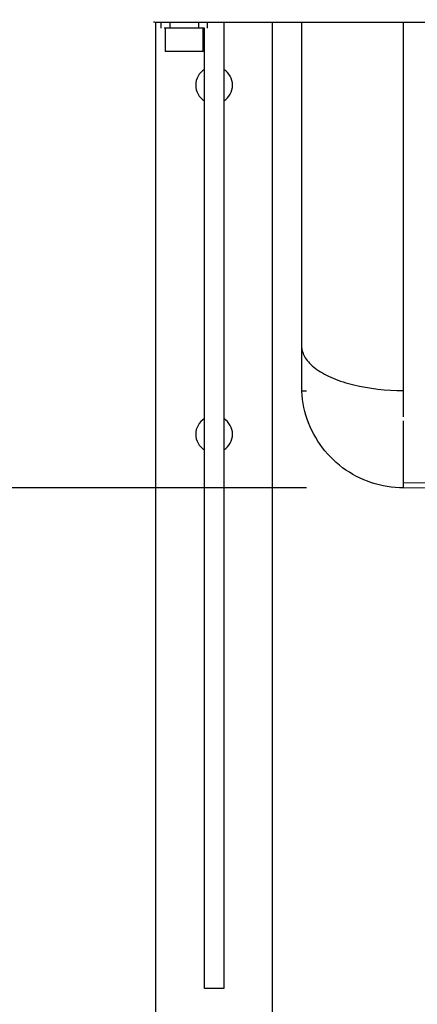
# Model space of a CAD drawing. Units: millimetres. Extents: x 4052 to 9001, y -35 to 2515.
# Drawn here: x 4323 to 4425, y 133 to 387 of the extents above; entities that cross this region are included whole.
import ezdxf

# ---------------------------------------------------------------- set-up
doc = ezdxf.new("R2010")
doc.units = ezdxf.units.MM
doc.layers.add('Part', color=7, linetype='Continuous', lineweight=25)
doc.layers.add('Text', color=7, linetype='Continuous', lineweight=25)
doc.styles.add('Arial', font='arial.ttf', dxfattribs={"height": 49.176647})
doc.styles.add('Avac Standard', font='arialnarrow2.ttf')
doc.dimstyles.new('Diagonal_-_2_5mm_Arial', dxfattribs={"dimtxt": 49.176647, "dimasz": 0.19685, "dimexe": 0.15748, "dimexo": 0.098425, "dimgap": 0.114829, "dimtad": 1, "dimdec": 0, "dimzin": 0, "dimdsep": 46, "dimtxsty": 'Arial', "dimblk1": 'OBLIQUE', "dimblk2": 'OBLIQUE', "dimsah": 1, "dimcen": 0.09, "dimdle": 0.15748, "dimazin": 0, "dimtfac": 1, "dimtdec": 0, "dimtix": 1, "dimtmove": 0, "dimatfit": 3, "dimfxl": 1, "dimtvp": 1, "dimtfill": 1, "dimtolj": 1, "dimtzin": 0, "dimarcsym": 2})

# ---------------------------------------------------------------- blocks, each defined once
blk = doc.blocks.new('_Oblique')
at = {"color": 0, "linetype": 'ByBlock', "lineweight": -2}
blk.add_line((-0.5, -0.5), (0.5, 0.5), dxfattribs=at)
blk = doc.blocks.new('*D29')
at = {"layer": 'Defpoints', "color": 0, "transparency": 16777216}
for p in [(4231.09, 416.41), (4357.99, 416.41), (4421.79, 266.41)]:
    blk.add_point(p, dxfattribs=at)
at = {"layer": 'Text', "color": 0, "lineweight": -2, "transparency": 16777216}
for p, q in [((4332.99, 416.41), (4206.09, 416.41)), ((4231.09, 265.41), (4231.09, 417.41)), ((4396.79, 266.41), (4206.09, 266.41))]:
    blk.add_line(p, q, dxfattribs=at)
at = {"layer": 'Text', "color": 0, "lineweight": -2, "transparency": 16777216, "xscale": 35, "yscale": 35, "zscale": 35}
for p, rotation in [((4231.09, 416.41), 90), ((4231.09, 266.41), 270)]:
    blk.add_blockref('_Oblique', p, dxfattribs=dict(at, rotation=rotation))
at = {"layer": 'Text', "color": 0, "transparency": 16777216, "insert": (4191.95, 341.41), "char_height": 37.5, "width": 0.3407, "attachment_point": 5, "rotation": 90, "style": 'Avac Standard'}
blk.add_mtext('\\A1;150', dxfattribs=at)
blk = doc.blocks.new('*D30')
at = {"layer": 'Defpoints', "color": 0, "transparency": 16777216}
for p in [(4118.91, 476.41), (4363.09, 476.41), (4421.79, 266.41)]:
    blk.add_point(p, dxfattribs=at)
at = {"layer": 'Text', "color": 0, "lineweight": -2, "transparency": 16777216}
for p, q in [((4118.91, 265.41), (4118.91, 477.41)), ((4338.09, 476.41), (4093.91, 476.41)), ((4396.79, 266.41), (4093.91, 266.41))]:
    blk.add_line(p, q, dxfattribs=at)
at = {"layer": 'Text', "color": 0, "lineweight": -2, "transparency": 16777216, "xscale": 35, "yscale": 35, "zscale": 35}
for p, rotation in [((4118.91, 476.41), 90), ((4118.91, 266.41), 270)]:
    blk.add_blockref('_Oblique', p, dxfattribs=dict(at, rotation=rotation))
at = {"layer": 'Text', "color": 0, "transparency": 16777216, "insert": (4079.76, 371.41), "char_height": 37.5, "width": 0.3407, "attachment_point": 5, "rotation": 90, "style": 'Avac Standard'}
blk.add_mtext('\\A1;210', dxfattribs=at)
blk = doc.blocks.new('*D49')
at = {"layer": 'Defpoints', "color": 0, "transparency": 16777216}
for p in [(4427.99, 214.41), (4357.99, 97.21), (4427.99, 0.88)]:
    blk.add_point(p, dxfattribs=at)
at = {"layer": 'Text', "color": 0, "lineweight": -2, "transparency": 16777216}
for p, q in [((4427.99, 189.41), (4427.99, -24.12)), ((4357.99, 72.21), (4357.99, -24.12)), ((4357.99, 0.88), (4322.99, 0.88)), ((4357.99, 0.88), (4427.99, 0.88)), ((4427.99, 0.88), (4462.99, 0.88))]:
    blk.add_line(p, q, dxfattribs=at)
at = {"layer": 'Text', "color": 0, "lineweight": -2, "transparency": 16777216, "xscale": 35, "yscale": 35, "zscale": 35}
blk.add_blockref('_Oblique', (4357.99, 0.88), dxfattribs=at)
at = {"layer": 'Text', "color": 0, "lineweight": -2, "transparency": 16777216, "xscale": 35, "yscale": 35, "zscale": 35, "rotation": 180}
blk.add_blockref('_Oblique', (4427.99, 0.88), dxfattribs=at)
at = {"layer": 'Text', "color": 0, "transparency": 16777216, "insert": (4392.99, 40.02), "char_height": 37.5, "width": 69.2207, "attachment_point": 5, "style": 'Avac Standard'}
blk.add_mtext('\\A1;70', dxfattribs=at)

msp = doc.modelspace()

# ---------------------------------------------------------------- linework, layer by layer
at = {"layer": 'Part'}
for p, q in [((4357.99, 386.41), (5955.59, 386.41)), ((4357.99, 97.21), (4357.99, 386.41)), ((4359.29, 386.41), (4359.29, 384.91)), ((4359.29, 386.41), (4359.29, 384.91)), ((4361.54, 386.41), (4361.54, 384.91)), ((4369.04, 384.91), (4369.04, 386.41)), ((4371.29, 384.91), (4371.29, 386.41)), ((4375.49, 386.44), (4375.49, 137.38)), ((4387.99, 386.41), (4387.99, 97.21)), ((4395.59, 302.44), (4395.59, 386.41)), ((4395.59, 303.18), (4395.59, 386.41)), ((4421.79, 292.61), (4421.79, 386.41)), ((4421.79, 292.61), (4421.79, 386.41)), ((4365.29, 384.91), (4360.09, 384.91)), ((4360.09, 384.91), (4360.09, 384.91)), ((4360.41, 384.91), (4360.41, 378.91)), ((4370.48, 384.91), (4365.29, 384.91)), ((4370.16, 378.91), (4370.16, 384.91)), ((4370.49, 137.38), (4370.49, 384.91)), ((4365.29, 378.91), (4360.41, 378.91)), ((4370.16, 378.91), (4365.29, 378.91)), ((4395.59, 294.78), (4395.59, 302.44)), ((4395.59, 294.6), (4395.59, 294.8)), ((4395.59, 291.41), (4395.59, 294.5)), ((4421.79, 291.5), (4421.79, 292.54)), ((4395.59, 291.41), (4396.79, 291.43)), ((4395.59, 291.31), (4395.59, 291.41)), ((4395.67, 290.26), (4395.59, 291.31)), ((4395.78, 289.22), (4395.67, 290.26)), ((4421.79, 284.7), (4421.79, 291.5)), ((4395.94, 288.18), (4395.78, 289.22)), ((4396.14, 287.15), (4395.94, 288.18)), ((4396.38, 286.13), (4396.14, 287.15)), ((4396.66, 285.12), (4396.38, 286.13)), ((4396.98, 284.12), (4396.66, 285.12)), ((4397.34, 283.14), (4396.98, 284.12)), ((4397.74, 282.17), (4397.34, 283.14)), ((4398.18, 281.21), (4397.74, 282.17)), ((4421.79, 278.5), (4421.79, 283.65)), ((4398.65, 280.28), (4398.18, 281.21)), ((4399.17, 279.36), (4398.65, 280.28)), ((4399.72, 278.47), (4399.17, 279.36)), ((5891.79, 280.01), (4421.79, 267.61)), ((4400.3, 277.6), (4399.72, 278.47)), ((4400.92, 276.75), (4400.3, 277.6)), ((4401.57, 275.93), (4400.92, 276.75)), ((4421.79, 266.41), (5891.79, 278.81)), ((4421.79, 271.92), (4421.79, 278.51)), ((4402.26, 275.13), (4401.57, 275.93)), ((4402.97, 274.37), (4402.26, 275.13)), ((4403.72, 273.63), (4402.97, 274.37)), ((4404.49, 272.92), (4403.72, 273.63)), ((4405.29, 272.24), (4404.49, 272.92)), ((4406.12, 271.6), (4405.29, 272.24)), ((4406.98, 270.99), (4406.12, 271.6)), ((4421.79, 269.62), (4421.79, 271.93)), ((4407.86, 270.42), (4406.98, 270.99)), ((4408.76, 269.88), (4407.86, 270.42)), ((4409.68, 269.37), (4408.76, 269.88)), ((4410.62, 268.91), (4409.68, 269.37)), ((4421.79, 266.41), (4421.79, 269.47)), ((4411.57, 268.48), (4410.62, 268.91)), ((4412.55, 268.09), (4411.57, 268.48)), ((4413.54, 267.74), (4412.55, 268.09)), ((4414.54, 267.43), (4413.54, 267.74)), ((4415.55, 267.16), (4414.54, 267.43)), ((4416.58, 266.93), (4415.55, 267.16)), ((4417.61, 266.75), (4416.58, 266.93)), ((4418.65, 266.6), (4417.61, 266.75)), ((4419.69, 266.49), (4418.65, 266.6)), ((4420.74, 266.43), (4419.69, 266.49)), ((4421.79, 266.41), (4420.74, 266.43)), ((4375.49, 137.38), (4370.49, 137.38))]:
    msp.add_line(p, q, dxfattribs=at)
for centre, radius, start, end in [((4357.99, 387.61), 1.2, 240, 255), ((4372.99, 370.21), 4.75, 121.9064, 180), ((4372.99, 370.21), 4.75, 0, 58.0945), ((4372.99, 370.21), 4.75, 180, 238.0936), ((4372.99, 370.21), 4.75, 301.9055, 0), ((4372.99, 280.21), 4.75, 121.9064, 180), ((4372.99, 280.21), 4.75, 0, 58.0945), ((4372.99, 280.21), 4.75, 180, 238.0936), ((4372.99, 280.21), 4.75, 301.9055, 0)]:
    msp.add_arc(centre, radius, start, end, dxfattribs=at)
msp.add_open_spline([(4395.59, 302.44), (4395.69, 301.46), (4396.46, 299.52), (4399.25, 296.85), (4403.48, 294.57), (4410.69, 292.25), (4417.34, 291.5), (4421.79, 291.5)], degree=3, knots=[0, 0, 0, 0, 0.166667, 0.333333, 0.5, 0.666667, 1, 1, 1, 1], dxfattribs=at)

# ---------------------------------------------------------------- dimensions: what is measured, and where the dimension line sits
at = {"layer": 'Text'}
for base, p1, p2, angle, picture, middle in [((4118.91, 476.41), (4421.79, 266.41), (4363.09, 476.41), 90, '*D30', (4079.76, 371.41)), ((4231.09, 416.41), (4421.79, 266.41), (4357.99, 416.41), 90, '*D29', (4191.95, 341.41)), ((4427.99, 0.88), (4357.99, 97.21), (4427.99, 214.41), 180, '*D49', (4392.99, 40.02))]:
    dim = msp.add_linear_dim(base=base, p1=p1, p2=p2, angle=angle, dimstyle='Diagonal_-_2_5mm_Arial', override={"dimtxt": 37.5, "dimasz": 35, "dimexe": 25, "dimexo": 25, "dimgap": 20, "dimpost": '<>', "dimtxsty": 'Avac Standard', "dimdle": 1, "dimfxl": 1028.112398, "dimtfill": 0}, dxfattribs=at)
    dim.commit()
    dim.dimension.update_dxf_attribs({"geometry": picture, "text_midpoint": middle})

doc.saveas('drawing.dxf')
